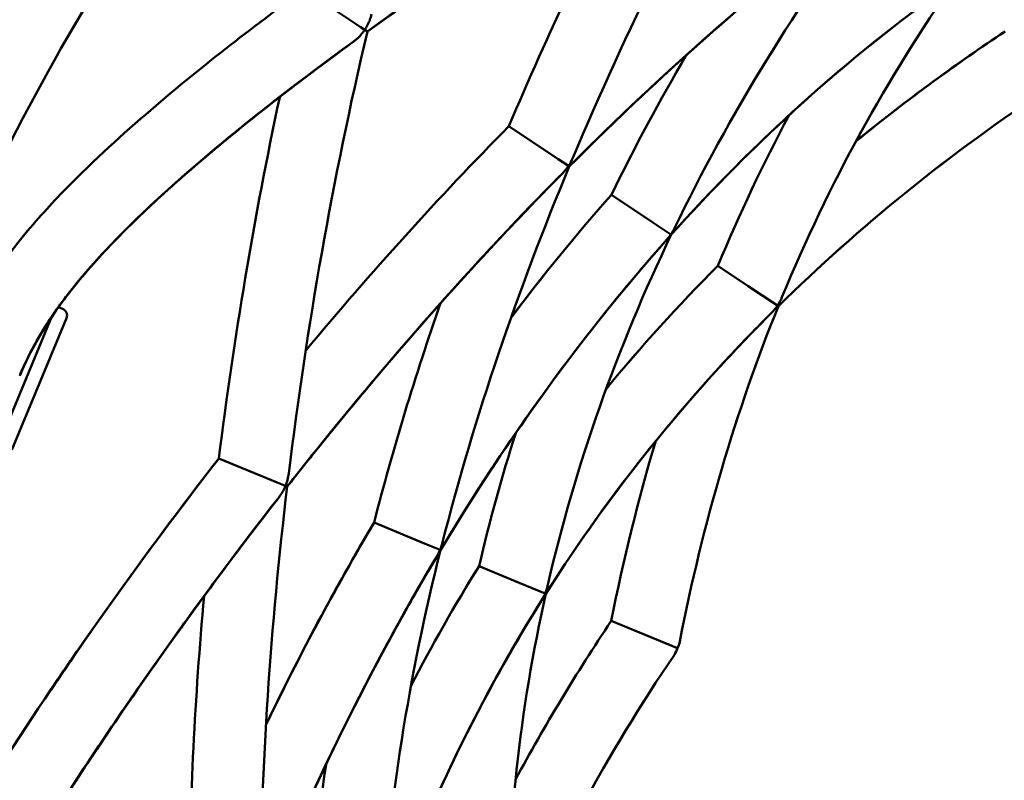
# Model space of a CAD drawing. Units: millimetres. Extents: x 7594 to 37215, y 5417 to 23157.
# Drawn here: x 34825 to 34894, y 14325 to 14378 of the extents above; entities that cross this region are included whole.
import ezdxf

# ---------------------------------------------------------------- set-up
doc = ezdxf.new("R2010")
doc.units = ezdxf.units.MM
doc.header["$LTSCALE"] = 75
doc.layers.add('Visible (ISO)', color=7, linetype='Continuous', lineweight=50)

msp = doc.modelspace()

# ---------------------------------------------------------------- linework, layer by layer
at = {"layer": 'Visible (ISO)'}
for p, q in [((34849.25, 14377.515), (34845.324, 14380.138)), ((34849.25, 14377.515), (34845.324, 14380.138)), ((34849.566, 14377.303), (34849.25, 14377.515)), ((34849.566, 14377.303), (34849.25, 14377.515)), ((34849.566, 14377.303), (34849.755, 14377.177)), ((34849.566, 14377.303), (34849.755, 14377.177)), ((34863.154, 14368.224), (34859.693, 14370.537)), ((34863.154, 14368.224), (34859.693, 14370.537)), ((34863.154, 14368.224), (34859.693, 14370.537)), ((34863.876, 14367.742), (34863.154, 14368.224)), ((34863.876, 14367.742), (34863.154, 14368.224)), ((34863.876, 14367.742), (34863.154, 14368.224)), ((34863.876, 14367.742), (34863.929, 14367.707)), ((34863.876, 14367.742), (34863.929, 14367.707)), ((34863.876, 14367.742), (34863.929, 14367.707)), ((34869.803, 14363.781), (34866.892, 14365.727)), ((34869.803, 14363.781), (34866.892, 14365.727)), ((34869.803, 14363.781), (34866.892, 14365.727)), ((34869.803, 14363.781), (34866.892, 14365.727)), ((34871.063, 14362.94), (34869.803, 14363.781)), ((34871.063, 14362.94), (34869.803, 14363.781)), ((34871.063, 14362.94), (34869.803, 14363.781)), ((34871.063, 14362.94), (34869.803, 14363.781)), ((34871.063, 14362.94), (34871.09, 14362.922)), ((34871.063, 14362.94), (34871.09, 14362.922)), ((34871.063, 14362.94), (34871.09, 14362.922)), ((34871.063, 14362.94), (34871.09, 14362.922)), ((34876.497, 14359.309), (34874.363, 14360.735)), ((34876.497, 14359.309), (34874.363, 14360.735)), ((34876.497, 14359.309), (34874.363, 14360.735)), ((34876.497, 14359.309), (34874.363, 14360.735)), ((34878.547, 14357.939), (34876.497, 14359.309)), ((34878.547, 14357.939), (34876.497, 14359.309)), ((34878.547, 14357.939), (34876.497, 14359.309)), ((34878.547, 14357.939), (34876.497, 14359.309)), ((34878.547, 14357.939), (34878.605, 14357.9)), ((34878.547, 14357.939), (34878.605, 14357.9)), ((34878.547, 14357.939), (34878.605, 14357.9)), ((34878.547, 14357.939), (34878.605, 14357.9)), ((34828.361, 14357.717), (34828.07, 14357.837)), ((34827.575, 14357.126), (34824.014, 14348.527)), ((34824.805, 14347.825), (34828.632, 14357.063)), ((34827.488, 14356.996), (34827.517, 14356.984)), ((34843.426, 14345.523), (34839.332, 14347.219)), ((34843.426, 14345.523), (34839.332, 14347.219)), ((34844.007, 14345.283), (34843.426, 14345.523)), ((34844.007, 14345.283), (34843.426, 14345.523)), ((34844.007, 14345.283), (34844.126, 14345.233)), ((34844.007, 14345.283), (34844.126, 14345.233)), ((34853.8, 14341.227), (34850.224, 14342.708)), ((34853.8, 14341.227), (34850.224, 14342.708)), ((34853.8, 14341.227), (34850.224, 14342.708)), ((34854.86, 14340.787), (34853.8, 14341.227)), ((34854.86, 14340.787), (34853.8, 14341.227)), ((34854.86, 14340.787), (34853.8, 14341.227)), ((34854.86, 14340.787), (34854.893, 14340.774)), ((34854.86, 14340.787), (34854.893, 14340.774)), ((34854.86, 14340.787), (34854.893, 14340.774)), ((34860.409, 14338.489), (34857.595, 14339.655)), ((34860.409, 14338.489), (34857.595, 14339.655)), ((34860.409, 14338.489), (34857.595, 14339.655)), ((34860.409, 14338.489), (34857.595, 14339.655)), ((34862.236, 14337.732), (34860.409, 14338.489)), ((34862.236, 14337.732), (34860.409, 14338.489)), ((34862.236, 14337.732), (34860.409, 14338.489)), ((34862.236, 14337.732), (34860.409, 14338.489)), ((34862.236, 14337.732), (34862.28, 14337.714)), ((34862.236, 14337.732), (34862.28, 14337.714)), ((34862.236, 14337.732), (34862.28, 14337.714)), ((34862.236, 14337.732), (34862.28, 14337.714)), ((34868.852, 14334.992), (34866.875, 14335.811)), ((34868.852, 14334.992), (34866.875, 14335.811)), ((34868.852, 14334.992), (34866.875, 14335.811)), ((34868.852, 14334.992), (34866.875, 14335.811)), ((34871.521, 14333.886), (34868.852, 14334.992)), ((34871.521, 14333.886), (34868.852, 14334.992)), ((34871.521, 14333.886), (34868.852, 14334.992)), ((34871.521, 14333.886), (34868.852, 14334.992))]:
    msp.add_line(p, q, dxfattribs=at)
for centre, radius, start, end in [((34984.716, 14286.999), 195, 38.57682, 321.42318), ((34984.716, 14286.999), 180, 136.81413, 155.68587), ((34828.17, 14357.255), 0.5, 337.5, 67.5)]:
    msp.add_arc(centre, radius, start, end, dxfattribs=at)
for centre, major_axis, ratio, start_param, end_param in [((34861.812, 14369.12), (1.611, 2.407), 0.85659, 4.713189, 4.93585), ((34861.812, 14369.12), (1.611, 2.407), 0.85659, 4.713189, 4.93585), ((34861.812, 14369.12), (1.611, 2.407), 0.85659, 4.713189, 4.93585), ((34861.813, 14369.121), (1.608, 2.41), 0.85659, 4.488928, 4.711588), ((34861.813, 14369.121), (1.608, 2.41), 0.85659, 4.488928, 4.711588), ((34861.813, 14369.121), (1.608, 2.41), 0.85659, 4.488928, 4.711588), ((34841.731, 14346.225), (1.11, 2.678), 0.849575, 4.712481, 5.027407), ((34841.731, 14346.225), (1.11, 2.678), 0.849575, 4.712481, 5.027407), ((34841.732, 14346.225), (1.109, 2.679), 0.849575, 4.397371, 4.712297), ((34841.732, 14346.225), (1.109, 2.679), 0.849575, 4.397371, 4.712297), ((34869.231, 14334.835), (2.073, -1.397), 0.834113, 0, 0.238877), ((34869.231, 14334.835), (2.073, -1.397), 0.834113, 0, 0.238877), ((34869.231, 14334.835), (2.073, -1.397), 0.834113, 0, 0.238877), ((34869.231, 14334.835), (2.073, -1.397), 0.834113, 0, 0.238877), ((34869.231, 14334.835), (2.454, -0.478), 0.834113, 6.044308, 6.283185), ((34869.231, 14334.835), (2.454, -0.478), 0.834113, 6.044308, 6.283185), ((34869.231, 14334.835), (2.454, -0.478), 0.834113, 6.044308, 6.283185), ((34869.231, 14334.835), (2.454, -0.478), 0.834113, 6.044308, 6.283185)]:
    msp.add_ellipse(centre, major_axis=major_axis, ratio=ratio, start_param=start_param, end_param=end_param, dxfattribs=at)
for points, knots in [([(34903.407, 14407.535), (34897.633, 14405.111), (34891.911, 14402.427), (34873.771, 14393.107), (34861.606, 14385.72), (34849.755, 14377.177)], [21.98672, 21.98672, 21.98672, 21.98672, 25.665818, 25.665818, 33.789588, 33.789588, 33.789588, 33.789588]), ([(34876.301, 14394.144), (34872.77, 14392.143), (34869.267, 14390.062), (34860.382, 14384.534), (34855.042, 14380.988), (34849.755, 14377.177)], [5.85206, 5.85206, 5.85206, 5.85206, 8.180037, 8.180037, 11.803571, 11.803571, 11.803571, 11.803571]), ([(34876.301, 14394.144), (34869.436, 14390.255), (34862.673, 14386.066), (34853.921, 14380.132), (34851.834, 14378.676), (34849.755, 14377.177)], [17.136947, 17.136947, 17.136947, 17.136947, 21.663117, 21.663117, 23.087992, 23.087992, 23.087992, 23.087992]), ([(34884.966, 14386.073), (34883.013, 14384.616), (34881.086, 14383.11), (34873.911, 14377.265), (34868.828, 14372.624), (34863.929, 14367.707)], [11.095015, 11.095015, 11.095015, 11.095015, 12.566783, 12.566783, 16.647207, 16.647207, 16.647207, 16.647207]), ([(34884.966, 14386.073), (34880.535, 14382.766), (34876.232, 14379.21), (34869.294, 14372.957), (34866.585, 14370.373), (34863.929, 14367.707)], [21.109022, 21.109022, 21.109022, 21.109022, 24.44857, 24.44857, 26.661023, 26.661023, 26.661023, 26.661023]), ([(34820.727, 14354.926), (34821.068, 14355.748), (34821.456, 14356.56), (34822.301, 14358.145), (34822.771, 14358.922), (34823.862, 14360.583), (34824.492, 14361.435), (34826.158, 14363.54), (34827.189, 14364.677), (34830.239, 14367.861), (34832.228, 14369.664), (34837.929, 14374.587), (34841.618, 14377.424), (34845.324, 14380.138)], [0, 0, 0, 0, 0.267212, 0.267212, 0.560808, 0.560808, 0.950462, 0.950462, 1.605591, 1.605591, 2.927537, 2.927537, 5.435916, 5.435916, 5.435916, 5.435916]), ([(34820.727, 14354.926), (34821.068, 14355.748), (34821.456, 14356.56), (34822.301, 14358.145), (34822.771, 14358.922), (34823.862, 14360.583), (34824.492, 14361.435), (34826.158, 14363.54), (34827.189, 14364.677), (34830.239, 14367.861), (34832.228, 14369.664), (34837.929, 14374.587), (34841.617, 14377.423), (34845.324, 14380.138)], [0, 0, 0, 0, 0.267212, 0.267212, 0.560808, 0.560808, 0.950462, 0.950462, 1.605591, 1.605591, 2.927537, 2.927537, 5.435813, 5.435813, 5.435813, 5.435813]), ([(34820.727, 14354.926), (34821.068, 14355.748), (34821.456, 14356.56), (34822.301, 14358.145), (34822.771, 14358.922), (34823.862, 14360.583), (34824.492, 14361.435), (34826.158, 14363.54), (34827.189, 14364.677), (34830.239, 14367.861), (34832.228, 14369.664), (34837.929, 14374.587), (34841.617, 14377.423), (34845.324, 14380.138)], [0, 0, 0, 0, 0.267212, 0.267212, 0.560808, 0.560808, 0.950462, 0.950462, 1.605591, 1.605591, 2.927537, 2.927537, 5.435813, 5.435813, 5.435813, 5.435813]), ([(34820.727, 14354.926), (34821.068, 14355.748), (34821.456, 14356.56), (34822.301, 14358.145), (34822.771, 14358.922), (34823.862, 14360.583), (34824.492, 14361.435), (34826.158, 14363.54), (34827.189, 14364.677), (34830.239, 14367.861), (34832.228, 14369.664), (34837.929, 14374.587), (34841.617, 14377.423), (34845.324, 14380.138)], [0, 0, 0, 0, 0.267212, 0.267212, 0.560808, 0.560808, 0.950462, 0.950462, 1.605591, 1.605591, 2.927537, 2.927537, 5.435813, 5.435813, 5.435813, 5.435813]), ([(34820.727, 14354.926), (34821.068, 14355.748), (34821.456, 14356.56), (34822.301, 14358.145), (34822.771, 14358.922), (34823.862, 14360.583), (34824.492, 14361.435), (34826.158, 14363.54), (34827.189, 14364.677), (34830.239, 14367.861), (34832.228, 14369.664), (34837.929, 14374.587), (34841.617, 14377.423), (34845.324, 14380.138)], [0, 0, 0, 0, 0.267212, 0.267212, 0.560808, 0.560808, 0.950462, 0.950462, 1.605591, 1.605591, 2.927537, 2.927537, 5.435813, 5.435813, 5.435813, 5.435813]), ([(34820.727, 14354.926), (34821.068, 14355.748), (34821.456, 14356.56), (34822.301, 14358.145), (34822.771, 14358.922), (34823.862, 14360.583), (34824.492, 14361.435), (34826.158, 14363.54), (34827.189, 14364.677), (34830.239, 14367.861), (34832.228, 14369.664), (34837.929, 14374.587), (34841.618, 14377.424), (34845.324, 14380.138)], [0, 0, 0, 0, 0.267212, 0.267212, 0.560808, 0.560808, 0.950462, 0.950462, 1.605591, 1.605591, 2.927537, 2.927537, 5.435916, 5.435916, 5.435916, 5.435916]), ([(34890.554, 14380.386), (34889.63, 14379.729), (34888.718, 14379.059), (34881.743, 14373.775), (34876.173, 14368.589), (34871.09, 14362.922)], [5.211333, 5.211333, 5.211333, 5.211333, 5.908408, 5.908408, 10.607332, 10.607332, 10.607332, 10.607332]), ([(34849.928, 14378.009), (34849.882, 14377.885), (34849.829, 14377.765), (34849.769, 14377.647), (34849.708, 14377.529), (34849.639, 14377.412), (34849.566, 14377.303)], [0.0076137433, 0.0076137433, 0.0076137433, 0.0076137433, 0.0080060714, 0.0080060714, 0.0080060714, 0.0083983996, 0.0083983996, 0.0083983996, 0.0083983996]), ([(34849.928, 14378.009), (34849.882, 14377.885), (34849.829, 14377.765), (34849.769, 14377.647), (34849.708, 14377.529), (34849.639, 14377.412), (34849.566, 14377.303)], [0.0076137433, 0.0076137433, 0.0076137433, 0.0076137433, 0.0080060714, 0.0080060714, 0.0080060714, 0.0083983996, 0.0083983996, 0.0083983996, 0.0083983996]), ([(34850.045, 14378.388), (34850.029, 14378.323), (34850.011, 14378.259), (34849.972, 14378.133), (34849.951, 14378.07), (34849.928, 14378.009)], [0.65471221, 0.65471221, 0.65471221, 0.65471221, 0.67472462, 0.67472462, 0.69450438, 0.69450438, 0.69450438, 0.69450438]), ([(34850.045, 14378.388), (34850.029, 14378.323), (34850.011, 14378.259), (34849.972, 14378.133), (34849.951, 14378.07), (34849.928, 14378.009)], [0.65471221, 0.65471221, 0.65471221, 0.65471221, 0.67472462, 0.67472462, 0.69450438, 0.69450438, 0.69450438, 0.69450438]), ([(34849.053, 14376.699), (34849.149, 14376.789), (34849.24, 14376.884), (34849.326, 14376.985), (34849.412, 14377.086), (34849.494, 14377.195), (34849.566, 14377.303)], [0.0076137433, 0.0076137433, 0.0076137433, 0.0076137433, 0.0080060714, 0.0080060714, 0.0080060714, 0.0083983996, 0.0083983996, 0.0083983996, 0.0083983996]), ([(34849.053, 14376.699), (34849.149, 14376.789), (34849.24, 14376.884), (34849.326, 14376.985), (34849.412, 14377.086), (34849.494, 14377.195), (34849.566, 14377.303)], [0.0076137433, 0.0076137433, 0.0076137433, 0.0076137433, 0.0080060714, 0.0080060714, 0.0080060714, 0.0083983996, 0.0083983996, 0.0083983996, 0.0083983996]), ([(34848.747, 14376.446), (34848.801, 14376.486), (34848.854, 14376.526), (34848.956, 14376.611), (34849.005, 14376.654), (34849.053, 14376.699)], [-0.03979521, -0.03979521, -0.03979521, -0.03979521, -0.01978177, -0.01978177, -0.000001, -0.000001, -0.000001, -0.000001]), ([(34848.747, 14376.446), (34848.801, 14376.486), (34848.854, 14376.526), (34848.956, 14376.611), (34849.005, 14376.654), (34849.053, 14376.699)], [-0.03979521, -0.03979521, -0.03979521, -0.03979521, -0.01978177, -0.01978177, -0.000001, -0.000001, -0.000001, -0.000001]), ([(34884.051, 14369.473), (34884.299, 14369.675), (34884.548, 14369.876), (34887.886, 14372.552), (34891.13, 14374.926), (34894.524, 14377.191)], [42.208683, 42.208683, 42.208683, 42.208683, 42.386363, 42.386363, 44.582214, 44.582214, 44.582214, 44.582214]), ([(34848.747, 14376.446), (34844.988, 14373.707), (34841.259, 14370.853), (34835.619, 14365.988), (34833.72, 14364.269), (34830.794, 14361.211), (34829.788, 14360.098), (34828.219, 14358.065), (34827.664, 14357.294), (34826.816, 14355.941), (34826.517, 14355.429), (34825.918, 14354.296), (34825.614, 14353.658), (34825.347, 14353.012)], [0, 0, 0, 0, 2.580675, 2.580675, 3.890536, 3.890536, 4.567959, 4.567959, 4.929045, 4.929045, 5.124719, 5.124719, 5.334532, 5.334532, 5.334532, 5.334532]), ([(34848.747, 14376.446), (34844.504, 14373.355), (34840.308, 14370.139), (34834.417, 14364.88), (34832.745, 14363.306), (34830.159, 14360.495), (34829.267, 14359.462), (34827.874, 14357.579), (34827.38, 14356.864), (34826.631, 14355.623), (34826.367, 14355.156), (34825.844, 14354.14), (34825.582, 14353.579), (34825.347, 14353.012)], [6.176715, 6.176715, 6.176715, 6.176715, 9.088077, 9.088077, 10.237192, 10.237192, 10.834741, 10.834741, 11.155069, 11.155069, 11.328453, 11.328453, 11.512602, 11.512602, 11.512602, 11.512602]), ([(34848.747, 14376.446), (34847.82, 14375.771), (34846.894, 14375.086), (34842.679, 14371.915), (34839.405, 14369.33), (34834.445, 14364.906), (34832.768, 14363.329), (34830.174, 14360.512), (34829.279, 14359.477), (34827.882, 14357.591), (34827.387, 14356.874), (34826.635, 14355.63), (34826.371, 14355.162), (34825.846, 14354.144), (34825.582, 14353.581), (34825.347, 14353.012)], [12.034079, 12.034079, 12.034079, 12.034079, 12.670822, 12.670822, 14.936685, 14.936685, 16.089526, 16.089526, 16.688932, 16.688932, 17.010213, 17.010213, 17.184121, 17.184121, 17.368869, 17.368869, 17.368869, 17.368869]), ([(34848.747, 14376.446), (34846.204, 14374.594), (34843.673, 14372.676), (34838.659, 14368.643), (34836.173, 14366.542), (34832.379, 14362.892), (34831.082, 14361.57), (34829.077, 14359.196), (34828.372, 14358.297), (34827.283, 14356.698), (34826.896, 14356.087), (34826.317, 14355.057), (34826.116, 14354.677), (34825.722, 14353.874), (34825.526, 14353.445), (34825.347, 14353.012)], [23.31847, 23.31847, 23.31847, 23.31847, 25.063756, 25.063756, 26.782977, 26.782977, 27.663875, 27.663875, 28.12735, 28.12735, 28.378129, 28.378129, 28.51302, 28.51302, 28.653676, 28.653676, 28.653676, 28.653676]), ([(34848.747, 14376.446), (34845.061, 14373.761), (34841.405, 14370.963), (34835.804, 14366.155), (34833.869, 14364.413), (34830.891, 14361.318), (34829.867, 14360.193), (34828.272, 14358.137), (34827.708, 14357.358), (34826.845, 14355.989), (34826.54, 14355.471), (34825.93, 14354.32), (34825.619, 14353.67), (34825.347, 14353.012)], [34.020103, 34.020103, 34.020103, 34.020103, 36.550207, 36.550207, 37.884767, 37.884767, 38.574471, 38.574471, 38.941791, 38.941791, 39.140854, 39.140854, 39.354592, 39.354592, 39.354592, 39.354592]), ([(34848.747, 14376.446), (34844.988, 14373.707), (34841.259, 14370.853), (34835.619, 14365.988), (34833.72, 14364.269), (34830.794, 14361.211), (34829.788, 14360.098), (34828.219, 14358.065), (34827.664, 14357.294), (34826.816, 14355.941), (34826.517, 14355.429), (34825.918, 14354.296), (34825.614, 14353.658), (34825.347, 14353.012)], [0, 0, 0, 0, 2.580675, 2.580675, 3.890536, 3.890536, 4.567959, 4.567959, 4.929045, 4.929045, 5.124719, 5.124719, 5.334532, 5.334532, 5.334532, 5.334532]), ([(34863.469, 14367.244), (34861.561, 14365.318), (34859.681, 14363.349), (34853.084, 14356.208), (34848.519, 14350.824), (34844.126, 14345.233)], [5.679307, 5.679307, 5.679307, 5.679307, 7.272391, 7.272391, 11.353448, 11.353448, 11.353448, 11.353448]), ([(34863.469, 14367.244), (34860.003, 14363.745), (34856.629, 14360.109), (34850.192, 14352.756), (34847.119, 14349.042), (34844.126, 14345.233)], [16.774877, 16.774877, 16.774877, 16.774877, 19.66822, 19.66822, 22.448889, 22.448889, 22.448889, 22.448889]), ([(34863.469, 14367.244), (34857.475, 14361.193), (34851.754, 14354.735), (34845.571, 14347.061), (34844.846, 14346.15), (34844.126, 14345.233)], [26.788713, 26.788713, 26.788713, 26.788713, 31.793313, 31.793313, 32.462469, 32.462469, 32.462469, 32.462469]), ([(34870.785, 14362.58), (34870.884, 14362.691), (34870.975, 14362.809), (34871.06, 14362.935), (34871.062, 14362.937), (34871.063, 14362.94)], [-0.04469619, -0.04469619, -0.04469619, -0.04469619, 0, 0, 0.00080875, 0.00080875, 0.00080875, 0.00080875]), ([(34870.785, 14362.58), (34870.884, 14362.691), (34870.975, 14362.809), (34871.06, 14362.935), (34871.062, 14362.937), (34871.063, 14362.94)], [-0.04469619, -0.04469619, -0.04469619, -0.04469619, 0, 0, 0.00080875, 0.00080875, 0.00080875, 0.00080875]), ([(34870.785, 14362.58), (34870.884, 14362.691), (34870.975, 14362.809), (34871.06, 14362.935), (34871.062, 14362.937), (34871.063, 14362.94)], [-0.04469619, -0.04469619, -0.04469619, -0.04469619, 0, 0, 0.00080875, 0.00080875, 0.00080875, 0.00080875]), ([(34870.785, 14362.58), (34870.884, 14362.691), (34870.975, 14362.809), (34871.06, 14362.935), (34871.062, 14362.937), (34871.063, 14362.94)], [-0.04469619, -0.04469619, -0.04469619, -0.04469619, 0, 0, 0.00080875, 0.00080875, 0.00080875, 0.00080875]), ([(34871.289, 14363.334), (34871.224, 14363.2), (34871.15, 14363.07), (34871.066, 14362.944), (34871.065, 14362.942), (34871.063, 14362.94)], [-0.04469774, -0.04469774, -0.04469774, -0.04469774, 0, 0, 0.0008081, 0.0008081, 0.0008081, 0.0008081]), ([(34871.289, 14363.334), (34871.224, 14363.2), (34871.15, 14363.07), (34871.066, 14362.944), (34871.065, 14362.942), (34871.063, 14362.94)], [-0.04469774, -0.04469774, -0.04469774, -0.04469774, 0, 0, 0.0008081, 0.0008081, 0.0008081, 0.0008081]), ([(34871.289, 14363.334), (34871.224, 14363.2), (34871.15, 14363.07), (34871.066, 14362.944), (34871.065, 14362.942), (34871.063, 14362.94)], [-0.04469774, -0.04469774, -0.04469774, -0.04469774, 0, 0, 0.0008081, 0.0008081, 0.0008081, 0.0008081]), ([(34871.289, 14363.334), (34871.224, 14363.2), (34871.15, 14363.07), (34871.066, 14362.944), (34871.065, 14362.942), (34871.063, 14362.94)], [-0.04469774, -0.04469774, -0.04469774, -0.04469774, 0, 0, 0.0008081, 0.0008081, 0.0008081, 0.0008081]), ([(34870.785, 14362.58), (34869.398, 14361.022), (34868.048, 14359.429), (34862.42, 14352.468), (34858.484, 14346.766), (34854.893, 14340.774)], [10.701563, 10.701563, 10.701563, 10.701563, 11.988603, 11.988603, 16.209641, 16.209641, 16.209641, 16.209641]), ([(34878.123, 14357.423), (34878.279, 14357.579), (34878.42, 14357.75), (34878.544, 14357.935), (34878.545, 14357.937), (34878.547, 14357.939)], [-0.06606139, -0.06606139, -0.06606139, -0.06606139, 0, 0, 0.00081785, 0.00081785, 0.00081785, 0.00081785]), ([(34878.123, 14357.423), (34878.279, 14357.579), (34878.42, 14357.75), (34878.544, 14357.935), (34878.545, 14357.937), (34878.547, 14357.939)], [-0.06606139, -0.06606139, -0.06606139, -0.06606139, 0, 0, 0.00081785, 0.00081785, 0.00081785, 0.00081785]), ([(34878.123, 14357.423), (34878.279, 14357.579), (34878.42, 14357.75), (34878.544, 14357.935), (34878.545, 14357.937), (34878.547, 14357.939)], [-0.06606139, -0.06606139, -0.06606139, -0.06606139, 0, 0, 0.00081785, 0.00081785, 0.00081785, 0.00081785]), ([(34878.123, 14357.423), (34878.279, 14357.579), (34878.42, 14357.75), (34878.544, 14357.935), (34878.545, 14357.937), (34878.547, 14357.939)], [-0.06606139, -0.06606139, -0.06606139, -0.06606139, 0, 0, 0.00081785, 0.00081785, 0.00081785, 0.00081785]), ([(34878.861, 14358.528), (34878.777, 14358.325), (34878.673, 14358.129), (34878.55, 14357.944), (34878.548, 14357.941), (34878.547, 14357.939)], [-0.06606291, -0.06606291, -0.06606291, -0.06606291, 0, 0, 0.00081758, 0.00081758, 0.00081758, 0.00081758]), ([(34878.861, 14358.528), (34878.777, 14358.325), (34878.673, 14358.129), (34878.55, 14357.944), (34878.548, 14357.941), (34878.547, 14357.939)], [-0.06606291, -0.06606291, -0.06606291, -0.06606291, 0, 0, 0.00081758, 0.00081758, 0.00081758, 0.00081758]), ([(34878.861, 14358.528), (34878.777, 14358.325), (34878.673, 14358.129), (34878.55, 14357.944), (34878.548, 14357.941), (34878.547, 14357.939)], [-0.06606291, -0.06606291, -0.06606291, -0.06606291, 0, 0, 0.00081758, 0.00081758, 0.00081758, 0.00081758]), ([(34878.861, 14358.528), (34878.777, 14358.325), (34878.673, 14358.129), (34878.55, 14357.944), (34878.548, 14357.941), (34878.547, 14357.939)], [-0.06606291, -0.06606291, -0.06606291, -0.06606291, 0, 0, 0.00081758, 0.00081758, 0.00081758, 0.00081758]), ([(34878.123, 14357.423), (34876.901, 14356.207), (34875.714, 14354.971), (34869.929, 14348.679), (34865.838, 14343.328), (34862.28, 14337.714)], [4.80149, 4.80149, 4.80149, 4.80149, 5.817539, 5.817539, 9.899511, 9.899511, 9.899511, 9.899511]), ([(34824.417, 14326.268), (34829.134, 14333.538), (34834.094, 14340.483), (34839.308, 14347.188), (34839.32, 14347.204), (34839.332, 14347.219)], [6.857986, 6.857986, 6.857986, 6.857986, 11.660063, 11.660063, 11.671068, 11.671068, 11.671068, 11.671068]), ([(34824.417, 14326.268), (34829.134, 14333.538), (34834.094, 14340.483), (34839.308, 14347.188), (34839.32, 14347.204), (34839.332, 14347.219)], [6.857986, 6.857986, 6.857986, 6.857986, 11.660063, 11.660063, 11.671067, 11.671067, 11.671067, 11.671067]), ([(34824.417, 14326.268), (34829.134, 14333.538), (34834.094, 14340.483), (34839.308, 14347.188), (34839.32, 14347.204), (34839.332, 14347.219)], [6.857986, 6.857986, 6.857986, 6.857986, 11.660063, 11.660063, 11.671067, 11.671067, 11.671067, 11.671067]), ([(34824.417, 14326.268), (34829.134, 14333.538), (34834.094, 14340.483), (34839.308, 14347.188), (34839.32, 14347.204), (34839.332, 14347.219)], [6.857986, 6.857986, 6.857986, 6.857986, 11.660063, 11.660063, 11.671067, 11.671067, 11.671067, 11.671067]), ([(34843.552, 14344.499), (34841.055, 14341.3), (34838.614, 14338.036), (34832.521, 14329.53), (34828.945, 14324.209), (34825.519, 14318.665)], [5.85206, 5.85206, 5.85206, 5.85206, 8.180037, 8.180037, 11.803571, 11.803571, 11.803571, 11.803571]), ([(34843.552, 14344.499), (34839.648, 14339.498), (34835.882, 14334.337), (34829.952, 14325.644), (34827.705, 14322.202), (34825.519, 14318.665)], [11.531759, 11.531759, 11.531759, 11.531759, 15.171275, 15.171275, 17.482993, 17.482993, 17.482993, 17.482993]), ([(34843.552, 14344.499), (34838.003, 14337.39), (34832.726, 14329.982), (34826.996, 14321.034), (34826.254, 14319.855), (34825.519, 14318.665)], [22.627203, 22.627203, 22.627203, 22.627203, 27.80051, 27.80051, 28.578133, 28.578133, 28.578133, 28.578133]), ([(34842.634, 14328.51), (34842.899, 14329.06), (34843.166, 14329.609), (34845.55, 14334.446), (34847.809, 14338.638), (34850.224, 14342.708)], [20.155525, 20.155525, 20.155525, 20.155525, 20.512068, 20.512068, 23.308671, 23.308671, 23.308671, 23.308671]), ([(34842.634, 14328.51), (34842.899, 14329.06), (34843.166, 14329.609), (34845.549, 14334.443), (34847.808, 14338.635), (34850.224, 14342.708)], [20.155525, 20.155525, 20.155525, 20.155525, 20.512068, 20.512068, 23.30686, 23.30686, 23.30686, 23.30686]), ([(34854.645, 14340.359), (34854.725, 14340.494), (34854.796, 14340.635), (34854.858, 14340.782), (34854.859, 14340.785), (34854.86, 14340.787)], [-0.04713967, -0.04713967, -0.04713967, -0.04713967, 0, 0, 0.0008137, 0.0008137, 0.0008137, 0.0008137]), ([(34854.645, 14340.359), (34854.725, 14340.494), (34854.796, 14340.635), (34854.858, 14340.782), (34854.859, 14340.785), (34854.86, 14340.787)], [-0.04713967, -0.04713967, -0.04713967, -0.04713967, 0, 0, 0.0008137, 0.0008137, 0.0008137, 0.0008137]), ([(34854.645, 14340.359), (34854.725, 14340.494), (34854.796, 14340.635), (34854.858, 14340.782), (34854.859, 14340.785), (34854.86, 14340.787)], [-0.04713967, -0.04713967, -0.04713967, -0.04713967, 0, 0, 0.0008137, 0.0008137, 0.0008137, 0.0008137]), ([(34855.011, 14341.242), (34854.972, 14341.09), (34854.923, 14340.94), (34854.862, 14340.792), (34854.861, 14340.79), (34854.86, 14340.787)], [-0.04714054, -0.04714054, -0.04714054, -0.04714054, 0, 0, 0.00081283, 0.00081283, 0.00081283, 0.00081283]), ([(34855.011, 14341.242), (34854.972, 14341.09), (34854.923, 14340.94), (34854.862, 14340.792), (34854.861, 14340.79), (34854.86, 14340.787)], [-0.04714054, -0.04714054, -0.04714054, -0.04714054, 0, 0, 0.00081283, 0.00081283, 0.00081283, 0.00081283]), ([(34855.011, 14341.242), (34854.972, 14341.09), (34854.923, 14340.94), (34854.862, 14340.792), (34854.861, 14340.79), (34854.86, 14340.787)], [-0.04714054, -0.04714054, -0.04714054, -0.04714054, 0, 0, 0.00081283, 0.00081283, 0.00081283, 0.00081283]), ([(34854.645, 14340.359), (34853.811, 14338.959), (34852.996, 14337.542), (34848.504, 14329.476), (34845.198, 14322.524), (34842.238, 14315.34)], [5.60473, 5.60473, 5.60473, 5.60473, 6.589484, 6.589484, 11.156858, 11.156858, 11.156858, 11.156858]), ([(34854.645, 14340.359), (34852.808, 14337.274), (34851.062, 14334.112), (34846.812, 14325.855), (34844.43, 14320.661), (34842.238, 14315.34)], [16.306867, 16.306867, 16.306867, 16.306867, 18.475653, 18.475653, 21.859046, 21.859046, 21.859046, 21.859046]), ([(34862.403, 14338.255), (34862.363, 14338.079), (34862.308, 14337.907), (34862.238, 14337.737), (34862.237, 14337.735), (34862.236, 14337.732)], [-0.05422042, -0.05422042, -0.05422042, -0.05422042, 0, 0, 0.00080829, 0.00080829, 0.00080829, 0.00080829]), ([(34862.403, 14338.255), (34862.363, 14338.079), (34862.308, 14337.907), (34862.238, 14337.737), (34862.237, 14337.735), (34862.236, 14337.732)], [-0.05422042, -0.05422042, -0.05422042, -0.05422042, 0, 0, 0.00080829, 0.00080829, 0.00080829, 0.00080829]), ([(34862.403, 14338.255), (34862.363, 14338.079), (34862.308, 14337.907), (34862.238, 14337.737), (34862.237, 14337.735), (34862.236, 14337.732)], [-0.05422042, -0.05422042, -0.05422042, -0.05422042, 0, 0, 0.00080829, 0.00080829, 0.00080829, 0.00080829]), ([(34862.403, 14338.255), (34862.363, 14338.079), (34862.308, 14337.907), (34862.238, 14337.737), (34862.237, 14337.735), (34862.236, 14337.732)], [-0.05422042, -0.05422042, -0.05422042, -0.05422042, 0, 0, 0.00080829, 0.00080829, 0.00080829, 0.00080829]), ([(34861.984, 14337.244), (34860.499, 14334.874), (34859.108, 14332.458), (34855.03, 14324.741), (34852.663, 14319.281), (34850.685, 14313.66)], [10.013283, 10.013283, 10.013283, 10.013283, 11.731843, 11.731843, 15.409477, 15.409477, 15.409477, 15.409477]), ([(34861.984, 14337.244), (34862.08, 14337.397), (34862.163, 14337.558), (34862.234, 14337.727), (34862.235, 14337.73), (34862.236, 14337.732)], [-0.05421849, -0.05421849, -0.05421849, -0.05421849, 0, 0, 0.00080874, 0.00080874, 0.00080874, 0.00080874]), ([(34861.984, 14337.244), (34862.08, 14337.397), (34862.163, 14337.558), (34862.234, 14337.727), (34862.235, 14337.73), (34862.236, 14337.732)], [-0.05421849, -0.05421849, -0.05421849, -0.05421849, 0, 0, 0.00080874, 0.00080874, 0.00080874, 0.00080874]), ([(34861.984, 14337.244), (34862.08, 14337.397), (34862.163, 14337.558), (34862.234, 14337.727), (34862.235, 14337.73), (34862.236, 14337.732)], [-0.05421849, -0.05421849, -0.05421849, -0.05421849, 0, 0, 0.00080874, 0.00080874, 0.00080874, 0.00080874]), ([(34861.984, 14337.244), (34862.08, 14337.397), (34862.163, 14337.558), (34862.234, 14337.727), (34862.235, 14337.73), (34862.236, 14337.732)], [-0.05421849, -0.05421849, -0.05421849, -0.05421849, 0, 0, 0.00080874, 0.00080874, 0.00080874, 0.00080874])]:
    msp.add_open_spline(points, degree=3, knots=knots, dxfattribs=at)
for points in [[(34877.113, 14394.602), (34872.271, 14385.988), (34867.917, 14377.21), (34864.18, 14368.308)], [(34877.113, 14394.602), (34872.271, 14385.988), (34867.917, 14377.21), (34864.18, 14368.308)], [(34877.113, 14394.602), (34872.271, 14385.988), (34867.917, 14377.21), (34864.18, 14368.308)], [(34876.301, 14394.144), (34867.277, 14389.032), (34858.437, 14383.436), (34849.755, 14377.177)], [(34876.301, 14394.144), (34867.286, 14389.037), (34858.435, 14383.434), (34849.755, 14377.177)], [(34876.301, 14394.144), (34867.277, 14389.032), (34858.437, 14383.436), (34849.755, 14377.177)], [(34859.693, 14370.537), (34862.424, 14377.016), (34865.469, 14383.418), (34868.78, 14389.735)], [(34859.693, 14370.537), (34862.424, 14377.016), (34865.469, 14383.418), (34868.78, 14389.735)], [(34859.693, 14370.537), (34862.424, 14377.016), (34865.469, 14383.418), (34868.78, 14389.735)], [(34885.353, 14386.362), (34879.926, 14379.044), (34875.174, 14371.364), (34871.289, 14363.334)], [(34885.353, 14386.362), (34879.926, 14379.044), (34875.174, 14371.364), (34871.289, 14363.334)], [(34885.353, 14386.362), (34879.926, 14379.044), (34875.174, 14371.364), (34871.289, 14363.334)], [(34885.353, 14386.362), (34879.926, 14379.044), (34875.174, 14371.364), (34871.289, 14363.334)], [(34884.966, 14386.073), (34877.603, 14380.578), (34870.592, 14374.395), (34863.929, 14367.707)], [(34884.966, 14386.073), (34877.603, 14380.578), (34870.592, 14374.395), (34863.929, 14367.707)], [(34884.966, 14386.073), (34877.604, 14380.579), (34870.594, 14374.397), (34863.929, 14367.707)], [(34884.966, 14386.073), (34877.603, 14380.578), (34870.592, 14374.395), (34863.929, 14367.707)], [(34891.008, 14380.707), (34886.234, 14373.925), (34882.153, 14366.522), (34878.861, 14358.528)], [(34891.008, 14380.707), (34886.234, 14373.925), (34882.153, 14366.522), (34878.861, 14358.528)], [(34891.008, 14380.707), (34886.234, 14373.925), (34882.153, 14366.522), (34878.861, 14358.528)], [(34891.008, 14380.707), (34886.234, 14373.925), (34882.153, 14366.522), (34878.861, 14358.528)], [(34890.554, 14380.386), (34883.404, 14375.301), (34876.924, 14369.426), (34871.09, 14362.922)], [(34890.554, 14380.386), (34883.404, 14375.301), (34876.924, 14369.426), (34871.09, 14362.922)], [(34890.554, 14380.386), (34883.404, 14375.301), (34876.924, 14369.426), (34871.09, 14362.922)], [(34890.554, 14380.386), (34883.404, 14375.301), (34876.924, 14369.426), (34871.09, 14362.922)], [(34849.755, 14377.177), (34847.295, 14366.761), (34845.508, 14356.452), (34844.239, 14346.159)], [(34849.755, 14377.177), (34847.295, 14366.761), (34845.508, 14356.452), (34844.239, 14346.159)], [(34884.051, 14369.473), (34887.363, 14372.168), (34890.857, 14374.743), (34894.524, 14377.191)], [(34884.051, 14369.473), (34887.363, 14372.168), (34890.857, 14374.743), (34894.524, 14377.191)], [(34884.051, 14369.473), (34887.363, 14372.168), (34890.857, 14374.743), (34894.524, 14377.191)], [(34884.051, 14369.473), (34887.363, 14372.168), (34890.857, 14374.743), (34894.524, 14377.191)], [(34866.892, 14365.727), (34868.514, 14369.063), (34870.277, 14372.337), (34872.169, 14375.548)], [(34866.892, 14365.727), (34868.514, 14369.063), (34870.277, 14372.337), (34872.169, 14375.548)], [(34866.892, 14365.727), (34868.514, 14369.063), (34870.277, 14372.337), (34872.169, 14375.548)], [(34866.892, 14365.727), (34868.514, 14369.063), (34870.277, 14372.337), (34872.169, 14375.548)], [(34897.708, 14373.303), (34890.637, 14368.62), (34884.257, 14363.464), (34878.605, 14357.9)], [(34897.708, 14373.303), (34890.637, 14368.62), (34884.257, 14363.464), (34878.605, 14357.9)], [(34897.708, 14373.303), (34890.637, 14368.62), (34884.257, 14363.464), (34878.605, 14357.9)], [(34897.708, 14373.303), (34890.64, 14368.622), (34884.259, 14363.466), (34878.605, 14357.9)], [(34897.708, 14373.303), (34890.637, 14368.62), (34884.257, 14363.464), (34878.605, 14357.9)], [(34839.332, 14347.219), (34840.385, 14355.647), (34841.791, 14364.085), (34843.6, 14372.58)], [(34839.332, 14347.219), (34840.385, 14355.647), (34841.791, 14364.085), (34843.6, 14372.58)], [(34874.363, 14360.735), (34875.873, 14364.374), (34877.541, 14367.899), (34879.36, 14371.306)], [(34874.363, 14360.735), (34875.873, 14364.374), (34877.541, 14367.899), (34879.36, 14371.306)], [(34874.363, 14360.735), (34875.873, 14364.374), (34877.541, 14367.899), (34879.36, 14371.306)], [(34874.363, 14360.735), (34875.873, 14364.374), (34877.541, 14367.899), (34879.36, 14371.306)], [(34845.434, 14354.795), (34850.002, 14360.271), (34854.752, 14365.535), (34859.693, 14370.537)], [(34845.434, 14354.795), (34850.002, 14360.271), (34854.752, 14365.535), (34859.693, 14370.537)], [(34845.434, 14354.795), (34850.002, 14360.271), (34854.752, 14365.534), (34859.693, 14370.537)], [(34845.434, 14354.795), (34850.002, 14360.271), (34854.752, 14365.534), (34859.693, 14370.537)], [(34845.434, 14354.795), (34850.002, 14360.271), (34854.752, 14365.534), (34859.693, 14370.537)], [(34845.434, 14354.795), (34850.002, 14360.271), (34854.752, 14365.535), (34859.693, 14370.537)], [(34863.929, 14367.707), (34860.299, 14358.991), (34857.27, 14350.148), (34855.011, 14341.242)], [(34863.929, 14367.707), (34860.299, 14358.991), (34857.27, 14350.148), (34855.011, 14341.242)], [(34863.929, 14367.707), (34860.299, 14358.991), (34857.27, 14350.148), (34855.011, 14341.242)], [(34863.469, 14367.244), (34856.675, 14360.385), (34850.231, 14353.004), (34844.126, 14345.233)], [(34863.469, 14367.244), (34856.676, 14360.386), (34850.233, 14353.006), (34844.126, 14345.233)], [(34863.469, 14367.244), (34856.675, 14360.385), (34850.231, 14353.004), (34844.126, 14345.233)], [(34859.836, 14357.089), (34862.079, 14360.067), (34864.43, 14362.951), (34866.892, 14365.727)], [(34859.838, 14357.093), (34862.08, 14360.069), (34864.43, 14362.951), (34866.892, 14365.727)], [(34859.838, 14357.093), (34862.08, 14360.069), (34864.43, 14362.951), (34866.892, 14365.727)], [(34859.838, 14357.093), (34862.081, 14360.07), (34864.431, 14362.952), (34866.892, 14365.727)], [(34859.838, 14357.093), (34862.08, 14360.069), (34864.43, 14362.951), (34866.892, 14365.727)], [(34871.09, 14362.922), (34867.313, 14355.043), (34864.365, 14346.807), (34862.403, 14338.255)], [(34871.09, 14362.922), (34867.313, 14355.043), (34864.365, 14346.807), (34862.403, 14338.255)], [(34871.09, 14362.922), (34867.313, 14355.043), (34864.365, 14346.807), (34862.403, 14338.255)], [(34871.09, 14362.922), (34867.313, 14355.043), (34864.365, 14346.807), (34862.403, 14338.255)], [(34870.785, 14362.58), (34864.853, 14355.918), (34859.576, 14348.589), (34854.893, 14340.774)], [(34870.785, 14362.58), (34864.853, 14355.918), (34859.576, 14348.589), (34854.893, 14340.774)], [(34870.785, 14362.58), (34864.854, 14355.919), (34859.577, 14348.591), (34854.893, 14340.774)], [(34870.785, 14362.58), (34864.853, 14355.918), (34859.576, 14348.589), (34854.893, 14340.774)], [(34866.509, 14352.073), (34868.96, 14355.057), (34871.579, 14357.947), (34874.363, 14360.735)], [(34866.509, 14352.073), (34868.96, 14355.057), (34871.579, 14357.947), (34874.363, 14360.735)], [(34866.509, 14352.073), (34868.96, 14355.057), (34871.579, 14357.947), (34874.363, 14360.735)], [(34866.509, 14352.073), (34868.959, 14355.055), (34871.577, 14357.945), (34874.363, 14360.735)], [(34866.509, 14352.073), (34868.96, 14355.057), (34871.579, 14357.947), (34874.363, 14360.735)], [(34850.224, 14342.708), (34851.543, 14347.877), (34853.112, 14353.015), (34854.896, 14358.113)], [(34850.224, 14342.708), (34851.543, 14347.877), (34853.112, 14353.015), (34854.896, 14358.113)], [(34850.224, 14342.708), (34851.543, 14347.877), (34853.112, 14353.015), (34854.896, 14358.113)], [(34878.605, 14357.9), (34875.627, 14350.55), (34873.306, 14342.682), (34871.685, 14334.357)], [(34878.605, 14357.9), (34875.627, 14350.55), (34873.306, 14342.682), (34871.685, 14334.357)], [(34878.605, 14357.9), (34875.627, 14350.55), (34873.306, 14342.682), (34871.685, 14334.357)], [(34878.605, 14357.9), (34875.627, 14350.55), (34873.306, 14342.682), (34871.685, 14334.357)], [(34878.123, 14357.423), (34871.997, 14351.323), (34866.72, 14344.72), (34862.28, 14337.714)], [(34878.123, 14357.423), (34871.997, 14351.323), (34866.72, 14344.72), (34862.28, 14337.714)], [(34878.123, 14357.423), (34871.997, 14351.323), (34866.72, 14344.72), (34862.28, 14337.714)], [(34878.123, 14357.423), (34871.997, 14351.323), (34866.72, 14344.72), (34862.28, 14337.714)], [(34857.595, 14339.655), (34858.327, 14342.811), (34859.188, 14345.927), (34860.17, 14348.996)], [(34857.595, 14339.655), (34858.327, 14342.811), (34859.188, 14345.927), (34860.17, 14348.996)], [(34857.595, 14339.655), (34858.327, 14342.811), (34859.188, 14345.927), (34860.17, 14348.996)], [(34857.595, 14339.655), (34858.327, 14342.811), (34859.188, 14345.927), (34860.17, 14348.996)], [(34866.875, 14335.811), (34867.733, 14340.136), (34868.775, 14344.349), (34869.997, 14348.44)], [(34866.875, 14335.811), (34867.733, 14340.136), (34868.775, 14344.349), (34869.997, 14348.44)], [(34866.875, 14335.811), (34867.733, 14340.136), (34868.775, 14344.349), (34869.997, 14348.44)], [(34866.875, 14335.811), (34867.733, 14340.136), (34868.775, 14344.349), (34869.997, 14348.44)], [(34824.416, 14326.272), (34829.142, 14333.57), (34834.117, 14340.515), (34839.332, 14347.219)], [(34824.417, 14326.268), (34829.145, 14333.555), (34834.117, 14340.515), (34839.332, 14347.219)], [(34844.126, 14345.233), (34842.949, 14335.422), (34842.286, 14325.646), (34842.24, 14315.992)], [(34844.126, 14345.233), (34842.949, 14335.422), (34842.286, 14325.646), (34842.24, 14315.992)], [(34843.552, 14344.499), (34837.177, 14336.331), (34831.143, 14327.768), (34825.519, 14318.665)], [(34843.552, 14344.499), (34837.171, 14336.323), (34831.145, 14327.77), (34825.519, 14318.665)], [(34843.552, 14344.499), (34837.171, 14336.323), (34831.145, 14327.77), (34825.519, 14318.665)], [(34842.634, 14328.51), (34844.977, 14333.377), (34847.502, 14338.119), (34850.224, 14342.708)], [(34842.634, 14328.51), (34844.977, 14333.377), (34847.502, 14338.119), (34850.224, 14342.708)], [(34854.893, 14340.774), (34852.678, 14331.936), (34851.227, 14323.022), (34850.711, 14314.117)], [(34854.893, 14340.774), (34852.678, 14331.936), (34851.227, 14323.022), (34850.711, 14314.117)], [(34854.893, 14340.774), (34852.678, 14331.936), (34851.227, 14323.022), (34850.711, 14314.117)], [(34854.645, 14340.359), (34849.945, 14332.464), (34845.834, 14324.069), (34842.238, 14315.34)], [(34854.645, 14340.359), (34849.946, 14332.466), (34845.836, 14324.072), (34842.238, 14315.34)], [(34854.645, 14340.359), (34849.945, 14332.464), (34845.834, 14324.069), (34842.238, 14315.34)], [(34852.81, 14331.228), (34854.286, 14334.093), (34855.88, 14336.904), (34857.595, 14339.655)], [(34852.81, 14331.228), (34854.286, 14334.093), (34855.88, 14336.904), (34857.595, 14339.655)], [(34852.81, 14331.227), (34854.286, 14334.093), (34855.88, 14336.904), (34857.595, 14339.655)], [(34852.81, 14331.228), (34854.286, 14334.092), (34855.88, 14336.904), (34857.595, 14339.655)], [(34852.81, 14331.228), (34854.286, 14334.093), (34855.88, 14336.904), (34857.595, 14339.655)], [(34837.242, 14316.334), (34837.285, 14323.364), (34837.648, 14330.445), (34838.29, 14337.548)], [(34837.242, 14316.334), (34837.285, 14323.364), (34837.648, 14330.445), (34838.29, 14337.548)], [(34861.984, 14337.244), (34857.324, 14329.809), (34853.585, 14321.902), (34850.685, 14313.66)], [(34861.984, 14337.244), (34857.324, 14329.809), (34853.585, 14321.902), (34850.685, 14313.66)], [(34861.984, 14337.244), (34857.325, 14329.81), (34853.586, 14321.904), (34850.685, 14313.66)], [(34861.984, 14337.244), (34857.324, 14329.809), (34853.585, 14321.902), (34850.685, 14313.66)], [(34862.28, 14337.714), (34860.465, 14329.621), (34859.528, 14321.22), (34859.546, 14312.574)], [(34862.28, 14337.714), (34860.465, 14329.621), (34859.528, 14321.22), (34859.546, 14312.574)], [(34862.28, 14337.714), (34860.465, 14329.621), (34859.528, 14321.22), (34859.546, 14312.574)], [(34862.28, 14337.714), (34860.465, 14329.621), (34859.528, 14321.22), (34859.546, 14312.574)], [(34860.153, 14324.673), (34862.181, 14328.43), (34864.423, 14332.146), (34866.875, 14335.811)], [(34860.153, 14324.673), (34862.181, 14328.43), (34864.423, 14332.146), (34866.875, 14335.811)], [(34860.153, 14324.673), (34862.181, 14328.43), (34864.423, 14332.146), (34866.875, 14335.811)], [(34860.153, 14324.673), (34862.181, 14328.43), (34864.423, 14332.146), (34866.875, 14335.811)], [(34871.304, 14333.437), (34866.563, 14326.405), (34862.642, 14319.2), (34859.549, 14311.896)], [(34871.304, 14333.437), (34866.563, 14326.405), (34862.642, 14319.2), (34859.549, 14311.896)], [(34871.304, 14333.437), (34866.563, 14326.405), (34862.642, 14319.2), (34859.549, 14311.896)], [(34871.304, 14333.437), (34866.563, 14326.405), (34862.642, 14319.2), (34859.549, 14311.896)], [(34845.733, 14314.645), (34845.955, 14318.348), (34846.331, 14322.047), (34846.85, 14325.738)], [(34845.733, 14314.645), (34845.955, 14318.348), (34846.331, 14322.047), (34846.85, 14325.738)], [(34845.733, 14314.645), (34845.955, 14318.348), (34846.331, 14322.047), (34846.85, 14325.738)]]:
    msp.add_open_spline(points, degree=3, dxfattribs=at)

doc.saveas('drawing.dxf')
